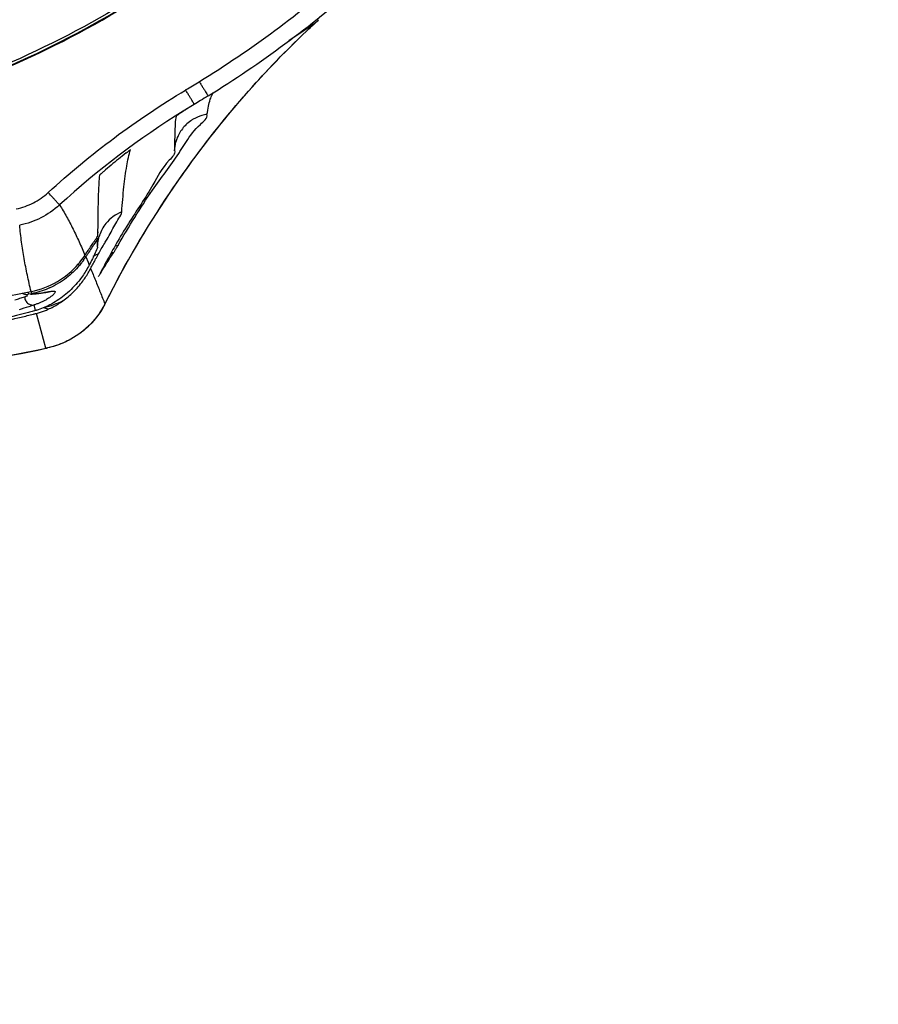
# Model space of a CAD drawing. Units: inches. Extents: x 1.2 to 15.8, y 0.3 to 10.5.
# Drawn here: x 12.7 to 12.9, y 6.5 to 6.7 of the extents above; entities that cross this region are included whole.
import ezdxf

# ---------------------------------------------------------------- set-up
doc = ezdxf.new("R2010")
doc.units = ezdxf.units.IN
doc.header["$LTSCALE"] = 0.935
doc.header["$MEASUREMENT"] = 0
doc.layers.get('0').update_dxf_attribs({"linetype": 'CONTINUOUS'})
doc.styles.get("Standard").update_dxf_attribs({"font": 'txt', "width": 0.8})
doc.dimstyles.new('DIMSTYLE_3', dxfattribs={"dimtxt": 0.1, "dimasz": 0.1875, "dimexe": 0.18, "dimexo": 0.0625, "dimgap": 0.09, "dimtad": 0, "dimtih": 1, "dimtoh": 1, "dimdec": 3, "dimlfac": 2, "dimzin": 4, "dimdsep": 46, "dimtxsty": 'STANDARD', "dimblk": 'CLOSED', "dimblk1": 'CLOSED', "dimblk2": 'CLOSED', "dimcen": 0.09, "dimadec": 0, "dimazin": 0, "dimtp": 0.005, "dimtm": 0.005, "dimtfac": 1, "dimtdec": 3, "dimtofl": 0, "dimtmove": 0, "dimatfit": 3, "dimldrblk": 'CLOSED', "dimfxl": 1, "dimtolj": 1, "dimtzin": 4, "dimarcsym": 0})

# ---------------------------------------------------------------- blocks, each defined once
blk = doc.blocks.new('_CLOSED')
at = {"color": 0, "linetype": 'BYBLOCK'}
for p, q in [((0, 0), (-1, 0.1667)), ((-1, 0.1667), (-1, -0.1667)), ((-1, -0.1667), (0, 0)), ((-1, 0), (0, 0))]:
    blk.add_line(p, q, dxfattribs=at)
blk = doc.blocks.new('*D17')
at = {"color": 2, "linetype": 'CONTINUOUS'}
for p, q in [((13.02917, 7.3538), (13.02917, 5.59739)), ((13.02917, 7.3538), (13.02917, 5.59739)), ((13.02693, 5.65989), (12.71645, 5.65989)), ((13.02917, 5.65989), (13.02693, 5.65989)), ((13.02917, 5.65989), (13.33917, 5.65989))]:
    blk.add_line(p, q, dxfattribs=at)
at = {"color": 2, "linetype": 'CONTINUOUS', "xscale": 0.1875, "yscale": 0.1875, "zscale": 0.1875}
blk.add_blockref('_CLOSED', (13.02917, 5.65989), dxfattribs=at)
at = {"color": 2, "linetype": 'CONTINUOUS', "xscale": 0.1875, "yscale": 0.1875, "zscale": 0.1875, "rotation": 180}
blk.add_blockref('_CLOSED', (13.02917, 5.65989), dxfattribs=at)
at = {"color": 2, "linetype": 'CONTINUOUS'}
for s, width, p in [('0%%d%%p10%%d SHAFT END MARK (OR KEY)', 0.803333, (10.25645, 5.60989)), ('ORIENTATION FOR ENCODER', 0.8, (10.82645, 5.45989)), ('ABSOLUTE POSITION = 0', 0.8, (10.98645, 5.30989))]:
    blk.add_text(s, height=0.1, dxfattribs=dict(at, width=width)).set_placement(p)

msp = doc.modelspace()

# ---------------------------------------------------------------- linework, layer by layer
at = {"color": 7, "linetype": 'CONTINUOUS'}
for p, q in [((12.801352, 6.746236), (12.795151, 6.742067)), ((12.801352, 6.746237), (12.801416, 6.746295)), ((12.777259, 6.729837), (12.777259, 6.729635)), ((12.773032, 6.727198), (12.770453, 6.725623)), ((12.768408, 6.71645), (12.768415, 6.716392)), ((12.750389, 6.693848), (12.750389, 6.693846)), ((12.747629, 6.691502), (12.74817, 6.690227)), ((12.74817, 6.690227), (12.748438, 6.689589)), ((12.750577, 6.686876), (12.750647, 6.687023)), ((12.734197, 6.682744), (12.733961, 6.682711)), ((12.734096, 6.683258), (12.734197, 6.682744)), ((12.734909, 6.682884), (12.734197, 6.682744)), ((12.73481, 6.683384), (12.734909, 6.682884)), ((12.735887, 6.678937), (12.735553, 6.680248)), ((12.752095, 6.680474), (12.752155, 6.680573)), ((12.738302, 6.670121), (12.736059, 6.678273)), ((12.738657, 6.670173), (12.738302, 6.67012)), ((12.738659, 6.670174), (12.738657, 6.670173))]:
    msp.add_line(p, q, dxfattribs=at)
for points, knots in [([(12.639168, 6.730964), (12.650288, 6.730964), (12.672568, 6.732716), (12.705134, 6.740536), (12.736084, 6.753355), (12.764645, 6.770857), (12.790117, 6.792612), (12.811873, 6.818084), (12.829375, 6.846645), (12.842195, 6.877595), (12.850014, 6.910161), (12.851767, 6.93244), (12.851767, 6.94356)], [0, 0, 0, 0, 0.1000005, 0.2000009, 0.3000012, 0.4000014, 0.5000015, 0.6000014, 0.7000012, 0.8000009, 0.9000005, 1, 1, 1, 1]), ([(12.639168, 6.734884), (12.650115, 6.734898), (12.672026, 6.736606), (12.704021, 6.744315), (12.734381, 6.756908), (12.762368, 6.774076), (12.78732, 6.795393), (12.808637, 6.820344), (12.825805, 6.848332), (12.838398, 6.878691), (12.846108, 6.910686), (12.847816, 6.932597), (12.84783, 6.943543)], [0, 0, 0, 0, 0.1002974, 0.200397, 0.3003479, 0.4001996, 0.5000015, 0.5998033, 0.6996545, 0.7996048, 0.8997035, 1, 1, 1, 1]), ([(12.639168, 6.729885), (12.650687, 6.729885), (12.673657, 6.731746), (12.707027, 6.739985), (12.738333, 6.753275), (12.757466, 6.765254), (12.766432, 6.771899)], [0, 0, 0, 0, 0.2537725, 0.505086, 0.7541365, 1, 1, 1, 1]), ([(12.774238, 6.732525), (12.780292, 6.736269), (12.792098, 6.744261), (12.808742, 6.757676), (12.81906, 6.767514), (12.824005, 6.772635)], [0, 0, 0, 0, 0.3333446, 0.6666565, 1, 1, 1, 1]), ([(12.77631, 6.729195), (12.782457, 6.732995), (12.794442, 6.74111), (12.81134, 6.754729), (12.821816, 6.764717), (12.826835, 6.769917)], [0, 0, 0, 0, 0.3333336, 0.6666669, 1, 1, 1, 1]), ([(12.764863, 6.756107), (12.755683, 6.749955), (12.736332, 6.738954), (12.705189, 6.726894), (12.672547, 6.719534), (12.650283, 6.717887), (12.639168, 6.717887)], [0, 0, 0, 0, 0.248914, 0.4992758, 0.7496379, 1, 1, 1, 1]), ([(12.639168, 6.717317), (12.650291, 6.717317), (12.672572, 6.718962), (12.705242, 6.726315), (12.736477, 6.738386), (12.755904, 6.749418), (12.765146, 6.755608)], [0, 0, 0, 0, 0.2500002, 0.5000004, 0.7500003, 1, 1, 1, 1]), ([(12.639168, 6.717252), (12.650128, 6.717252), (12.672092, 6.718843), (12.704347, 6.725961), (12.735298, 6.737686), (12.754619, 6.748431), (12.763841, 6.754477)], [0, 0, 0, 0, 0.2493986, 0.4990322, 0.7490847, 1, 1, 1, 1]), ([(12.752155, 6.680573), (12.756631, 6.68946), (12.766539, 6.70641), (12.783037, 6.727939), (12.794949, 6.74028), (12.800435, 6.745387)], [0, 0, 0, 0, 0.3676613, 0.7230975, 1, 1, 1, 1]), ([(12.784572, 6.72897), (12.784937, 6.729389), (12.789614, 6.734717), (12.794543, 6.739822), (12.799293, 6.744314)], [0, 0, 0, 0, 0.0783873, 1, 1, 1, 1]), ([(12.771007, 6.730557), (12.771541, 6.730877), (12.772606, 6.731521), (12.773681, 6.73218), (12.774224, 6.732517), (12.774237, 6.732525)], [0, 0, 0, 0, 0.4935772, 0.9871542, 1, 1, 1, 1]), ([(12.774196, 6.732499), (12.77435, 6.732251), (12.774649, 6.731768), (12.77508, 6.731073), (12.775466, 6.730451), (12.775789, 6.729932), (12.776048, 6.729516), (12.776199, 6.729276), (12.776268, 6.729168)], [0, 0, 0, 0, 0.2232029, 0.4350274, 0.6248578, 0.7831652, 0.9020219, 1, 1, 1, 1]), ([(12.738822, 6.706544), (12.743784, 6.711084), (12.754111, 6.719627), (12.765241, 6.727092), (12.771007, 6.730556)], [0, 0, 0, 0, 0.500002, 1, 1, 1, 1]), ([(12.773032, 6.727198), (12.772965, 6.727307), (12.772817, 6.727549), (12.772563, 6.727969), (12.772248, 6.728492), (12.77187, 6.729119), (12.77145, 6.729819), (12.771157, 6.730306), (12.771007, 6.730556)], [0, 0, 0, 0, 0.098107, 0.2170405, 0.3753718, 0.5651816, 0.7769538, 1, 1, 1, 1]), ([(12.767348, 6.706529), (12.768547, 6.708306), (12.773932, 6.716058), (12.779782, 6.723473), (12.784572, 6.72897)], [0, 0, 0, 0, 0.227117, 1, 1, 1, 1]), ([(12.776268, 6.729169), (12.775677, 6.728803), (12.774601, 6.728143), (12.77352, 6.72749), (12.773032, 6.727198)], [0, 0, 0, 0, 0.5501861, 1, 1, 1, 1]), ([(12.771363, 6.726179), (12.77134, 6.726164), (12.771042, 6.725969), (12.770745, 6.725774), (12.770472, 6.725594)], [0, 0, 0, 0, 0.079435, 1, 1, 1, 1]), ([(12.768798, 6.724413), (12.768625, 6.723893), (12.768547, 6.722398), (12.768482, 6.720901), (12.768456, 6.719945), (12.768455, 6.719904)], [0, 0, 0, 0, 0.3639945, 0.973257, 1, 1, 1, 1]), ([(12.769358, 6.724849), (12.769275, 6.724786), (12.769156, 6.724672), (12.76893, 6.724617), (12.768873, 6.724577)], [0, 0, 0, 0, 0.6045012, 1, 1, 1, 1]), ([(12.772227, 6.723368), (12.771802, 6.723075), (12.771273, 6.722637), (12.770801, 6.722144), (12.77069, 6.722021)], [0, 0, 0, 0, 0.7553665, 1, 1, 1, 1]), ([(12.771173, 6.718491), (12.772055, 6.71986), (12.77356, 6.721958), (12.776176, 6.72393), (12.776005, 6.724847)], [0, 0, 0, 0, 0.6449791, 1, 1, 1, 1]), ([(12.776005, 6.724847), (12.775608, 6.724791), (12.774491, 6.724552), (12.773225, 6.724013), (12.772411, 6.723495), (12.772227, 6.723368)], [0, 0, 0, 0, 0.2944983, 0.8362042, 1, 1, 1, 1]), ([(12.77069, 6.722021), (12.770053, 6.72132), (12.769335, 6.720207), (12.768862, 6.718929), (12.768744, 6.718521), (12.768729, 6.718469)], [0, 0, 0, 0, 0.6884464, 0.9598531, 1, 1, 1, 1]), ([(12.768413, 6.716315), (12.768446, 6.717009), (12.768655, 6.718144), (12.7689, 6.719038), (12.769315, 6.719815), (12.769307, 6.71982)], [0, 0, 0, 0, 0.5543131, 0.8694151, 1, 1, 1, 1]), ([(12.75706, 6.715802), (12.757129, 6.715857), (12.75726, 6.715962), (12.757451, 6.716112), (12.757615, 6.716242), (12.757779, 6.71637), (12.757879, 6.716447), (12.758132, 6.716643), (12.758077, 6.716596)], [0, 0, 0, 0, 0.2056267, 0.3920214, 0.5591878, 0.7065002, 0.8321629, 1, 1, 1, 1]), ([(12.768427, 6.716395), (12.768674, 6.715594), (12.765667, 6.712883), (12.763043, 6.707349), (12.759536, 6.702361), (12.757591, 6.699282)], [0, 0, 0, 0, 0.1270365, 0.4673029, 1, 1, 1, 1]), ([(12.755213, 6.694246), (12.757754, 6.698618), (12.762098, 6.705917), (12.767494, 6.712858), (12.769389, 6.715703)], [0, 0, 0, 0, 0.5903532, 1, 1, 1, 1]), ([(12.751829, 6.711498), (12.751762, 6.711441), (12.751634, 6.711331), (12.751452, 6.711174), (12.751292, 6.711032), (12.751145, 6.710909), (12.751013, 6.710768), (12.750853, 6.710707), (12.750841, 6.710626)], [0, 0, 0, 0, 0.2010079, 0.3830555, 0.5466587, 0.6909657, 0.8137723, 1, 1, 1, 1]), ([(12.756034, 6.702012), (12.75619, 6.703977), (12.756495, 6.707589), (12.756938, 6.71119), (12.757225, 6.71282)], [0, 0, 0, 0, 0.5435771, 1, 1, 1, 1]), ([(12.75084, 6.710626), (12.750716, 6.709345), (12.750547, 6.706478), (12.750432, 6.701695), (12.750403, 6.698199), (12.750395, 6.696285)], [0, 0, 0, 0, 0.2691377, 0.5999284, 1, 1, 1, 1]), ([(12.731359, 6.702734), (12.732774, 6.703032), (12.735433, 6.703965), (12.737749, 6.705571), (12.738821, 6.706544)], [0, 0, 0, 0, 0.4996658, 1, 1, 1, 1]), ([(12.741478, 6.703659), (12.74145, 6.703689), (12.741351, 6.703792), (12.741147, 6.704013), (12.740831, 6.704355), (12.740419, 6.704802), (12.739738, 6.705544), (12.739197, 6.706134), (12.738821, 6.706544)], [0, 0, 0, 0, 0.0315315, 0.1094646, 0.2300888, 0.3876506, 0.5746014, 1, 1, 1, 1]), ([(12.741492, 6.703672), (12.740148, 6.702451), (12.737249, 6.700439), (12.73392, 6.699271), (12.732152, 6.698899)], [0, 0, 0, 0, 0.5012657, 1, 1, 1, 1]), ([(12.741466, 6.703654), (12.742059, 6.702759), (12.74317, 6.700909), (12.744672, 6.698005), (12.746091, 6.694995), (12.746992, 6.692943), (12.747439, 6.691904)], [0, 0, 0, 0, 0.2436749, 0.4905485, 0.7427758, 1, 1, 1, 1]), ([(12.756034, 6.702012), (12.755308, 6.701733), (12.753933, 6.700973), (12.752423, 6.699522), (12.751418, 6.698003), (12.750987, 6.697009), (12.750814, 6.696476), (12.750801, 6.696437)], [0, 0, 0, 0, 0.2949836, 0.5902925, 0.7871231, 0.9842627, 1, 1, 1, 1]), ([(12.752606, 6.695654), (12.752921, 6.696201), (12.753848, 6.697828), (12.754942, 6.699925), (12.755991, 6.701479), (12.756034, 6.702012)], [0, 0, 0, 0, 0.261901, 0.7784845, 1, 1, 1, 1]), ([(12.734805, 6.683383), (12.734505, 6.68466), (12.733931, 6.687219), (12.733176, 6.69108), (12.732552, 6.694972), (12.732259, 6.697585), (12.732152, 6.698897)], [0, 0, 0, 0, 0.2496848, 0.4993977, 0.749264, 1, 1, 1, 1]), ([(12.747453, 6.691912), (12.747934, 6.692647), (12.748906, 6.694111), (12.749896, 6.695562), (12.750395, 6.696285)], [0, 0, 0, 0, 0.4999083, 1, 1, 1, 1]), ([(12.750389, 6.693848), (12.750389, 6.694055), (12.750386, 6.694469), (12.750387, 6.695089), (12.750392, 6.695501), (12.750393, 6.695707)], [0, 0, 0, 0, 0.3341448, 0.6674521, 1, 1, 1, 1]), ([(12.750821, 6.696408), (12.75087, 6.696535), (12.75094, 6.696705), (12.75091, 6.696644), (12.750905, 6.696633)], [0, 0, 0, 0, 0.8572588, 1, 1, 1, 1]), ([(12.749535, 6.694416), (12.749473, 6.694321), (12.748879, 6.693422), (12.748289, 6.692521), (12.747765, 6.691712)], [0, 0, 0, 0, 0.1052642, 1, 1, 1, 1]), ([(12.750389, 6.693846), (12.750388, 6.693596), (12.750042, 6.692873), (12.749734, 6.692182), (12.749511, 6.691717)], [0, 0, 0, 0, 0.3247509, 1, 1, 1, 1]), ([(12.75521, 6.694243), (12.755182, 6.694194), (12.755117, 6.694075), (12.754996, 6.693881), (12.754852, 6.693647), (12.754691, 6.69339), (12.754518, 6.693117), (12.754339, 6.692835), (12.754215, 6.692647), (12.754154, 6.692552)], [0, 0, 0, 0, 0.0846376, 0.2035547, 0.3436408, 0.4980201, 0.6613344, 0.8293384, 1, 1, 1, 1]), ([(12.734805, 6.683383), (12.736989, 6.683815), (12.740514, 6.685163), (12.744696, 6.688334), (12.74664, 6.690669), (12.747454, 6.691914)], [0, 0, 0, 0, 0.4280274, 0.7139496, 1, 1, 1, 1]), ([(12.747203, 6.690871), (12.747033, 6.690629), (12.746799, 6.690311), (12.746556, 6.690001), (12.746494, 6.689924)], [0, 0, 0, 0, 0.7505792, 1, 1, 1, 1]), ([(12.746783, 6.691136), (12.746808, 6.69112), (12.746874, 6.691075), (12.74694, 6.691031), (12.746983, 6.691004)], [0, 0, 0, 0, 0.3675703, 1, 1, 1, 1]), ([(12.746983, 6.691004), (12.747, 6.690992), (12.747073, 6.690946), (12.747146, 6.690902), (12.747203, 6.690871)], [0, 0, 0, 0, 0.2455409, 1, 1, 1, 1]), ([(12.747629, 6.691502), (12.74757, 6.691523), (12.747452, 6.691578), (12.747333, 6.691647), (12.747267, 6.691685), (12.747261, 6.691689)], [0, 0, 0, 0, 0.4506886, 0.9459516, 1, 1, 1, 1]), ([(12.750588, 6.692171), (12.750364, 6.692092), (12.749928, 6.691915), (12.749511, 6.691697), (12.749311, 6.69158)], [0, 0, 0, 0, 0.5080059, 1, 1, 1, 1]), ([(12.752064, 6.689256), (12.752408, 6.689808), (12.753099, 6.69091), (12.753804, 6.692004), (12.754157, 6.69255)], [0, 0, 0, 0, 0.4998056, 1, 1, 1, 1]), ([(12.746119, 6.689469), (12.745211, 6.688399), (12.743096, 6.686384), (12.740552, 6.684861), (12.739136, 6.684227), (12.739099, 6.684211)], [0, 0, 0, 0, 0.4769307, 0.9863167, 1, 1, 1, 1]), ([(12.745667, 6.689843), (12.745701, 6.689813), (12.745779, 6.689748), (12.745856, 6.689683), (12.745898, 6.689648)], [0, 0, 0, 0, 0.450146, 1, 1, 1, 1]), ([(12.745898, 6.689648), (12.745916, 6.689633), (12.745989, 6.689572), (12.746062, 6.689511), (12.746118, 6.689466)], [0, 0, 0, 0, 0.246092, 1, 1, 1, 1]), ([(12.747666, 6.688221), (12.747406, 6.687796), (12.746867, 6.686981), (12.746277, 6.686203), (12.745978, 6.685831)], [0, 0, 0, 0, 0.5105601, 1, 1, 1, 1]), ([(12.749888, 6.686012), (12.750259, 6.685086), (12.750993, 6.683243), (12.751727, 6.6814), (12.752091, 6.680483)], [0, 0, 0, 0, 0.5026744, 1, 1, 1, 1]), ([(12.730994, 6.681423), (12.731398, 6.681548), (12.732166, 6.681793), (12.732931, 6.68205), (12.733293, 6.682175)], [0, 0, 0, 0, 0.5246644, 1, 1, 1, 1]), ([(12.732761, 6.683015), (12.732801, 6.68299), (12.73296, 6.682897), (12.733245, 6.682779), (12.733556, 6.682717), (12.733735, 6.682707), (12.733792, 6.682706)], [0, 0, 0, 0, 0.13135, 0.5049048, 0.8455763, 1, 1, 1, 1]), ([(12.733293, 6.682175), (12.733298, 6.682012), (12.733347, 6.681688), (12.733532, 6.681232), (12.733818, 6.680834), (12.734188, 6.680518), (12.734513, 6.680356), (12.734702, 6.680297), (12.734741, 6.680286)], [0, 0, 0, 0, 0.1920651, 0.3844093, 0.5759389, 0.7657461, 0.953322, 1, 1, 1, 1]), ([(12.73493, 6.682794), (12.735406, 6.682829), (12.736286, 6.68292), (12.737499, 6.683098), (12.738379, 6.683254), (12.738855, 6.683341), (12.738997, 6.683365)], [0, 0, 0, 0, 0.3477379, 0.646445, 0.8947038, 1, 1, 1, 1]), ([(12.735397, 6.682813), (12.735818, 6.68285), (12.73658, 6.682934), (12.737323, 6.683045), (12.737669, 6.683096)], [0, 0, 0, 0, 0.5519911, 1, 1, 1, 1]), ([(12.739293, 6.682065), (12.739169, 6.681977), (12.738752, 6.681695), (12.737956, 6.681232), (12.737041, 6.680799), (12.736428, 6.680557), (12.736198, 6.680472)], [0, 0, 0, 0, 0.1305228, 0.4337317, 0.7894368, 1, 1, 1, 1]), ([(12.742968, 6.682763), (12.741919, 6.681888), (12.73984, 6.680469), (12.737529, 6.679469), (12.736448, 6.679113)], [0, 0, 0, 0, 0.5452599, 1, 1, 1, 1]), ([(12.737669, 6.683096), (12.737931, 6.683135), (12.738373, 6.6832), (12.738762, 6.683276), (12.739041, 6.683286), (12.739072, 6.683289)], [0, 0, 0, 0, 0.553129, 0.9086008, 1, 1, 1, 1]), ([(12.738997, 6.683365), (12.739119, 6.683387), (12.739347, 6.683424), (12.739662, 6.683469), (12.739925, 6.683493), (12.740136, 6.683495), (12.740294, 6.683474), (12.740411, 6.683425), (12.740494, 6.683283), (12.740364, 6.683014), (12.740074, 6.68269), (12.739688, 6.682357), (12.739404, 6.682144), (12.739293, 6.682065)], [0, 0, 0, 0, 0.1131681, 0.2102751, 0.2904695, 0.3540508, 0.4019399, 0.436753, 0.4651062, 0.5411065, 0.6762735, 0.8758854, 1, 1, 1, 1]), ([(12.734891, 6.680028), (12.734094, 6.679768), (12.733127, 6.679469), (12.732157, 6.679183), (12.731991, 6.679135)], [0, 0, 0, 0, 0.8290277, 1, 1, 1, 1]), ([(12.734741, 6.680286), (12.734854, 6.680255), (12.735125, 6.680206), (12.7354, 6.680219), (12.735554, 6.680248)], [0, 0, 0, 0, 0.4301506, 1, 1, 1, 1]), ([(12.74222, 6.681181), (12.741515, 6.680841), (12.740067, 6.680228), (12.738565, 6.679759), (12.737795, 6.67956)], [0, 0, 0, 0, 0.496129, 1, 1, 1, 1]), ([(12.738847, 6.679242), (12.738656, 6.679317), (12.738309, 6.679436), (12.737953, 6.679526), (12.737795, 6.67956)], [0, 0, 0, 0, 0.5602935, 1, 1, 1, 1]), ([(12.752155, 6.680574), (12.751277, 6.67883), (12.748985, 6.675591), (12.744288, 6.671971), (12.740571, 6.67058), (12.738661, 6.670174)], [0, 0, 0, 0, 0.333604, 0.6662974, 1, 1, 1, 1]), ([(12.738848, 6.67924), (12.739241, 6.679415), (12.740016, 6.679795), (12.741143, 6.680442), (12.741868, 6.680924), (12.742223, 6.681177)], [0, 0, 0, 0, 0.3310357, 0.6643435, 1, 1, 1, 1]), ([(12.545872, 6.677386), (12.549777, 6.676449), (12.559629, 6.674286), (12.576166, 6.671373), (12.595933, 6.668876), (12.617107, 6.667238), (12.63902, 6.666685), (12.660949, 6.667224), (12.682167, 6.668854), (12.702004, 6.671346), (12.718623, 6.674269), (12.728532, 6.676443), (12.732464, 6.677386)], [0, 0, 0, 0, 0.0640133, 0.1607567, 0.2676083, 0.3815344, 0.4991923, 0.6169162, 0.7310854, 0.8383241, 0.9355284, 1, 1, 1, 1]), ([(12.732331, 6.677971), (12.727579, 6.676779), (12.717149, 6.674466), (12.70025, 6.671527), (12.681183, 6.669147), (12.660593, 6.667578), (12.643482, 6.667157), (12.633332, 6.667259), (12.630397, 6.667318)], [0, 0, 0, 0, 0.1430216, 0.3117434, 0.5005559, 0.7037238, 0.9143318, 1, 1, 1, 1]), ([(12.743956, 6.672145), (12.743934, 6.672133), (12.743524, 6.671913), (12.743107, 6.671706), (12.742706, 6.671525)], [0, 0, 0, 0, 0.0549132, 1, 1, 1, 1]), ([(12.698362, 6.663427), (12.70136, 6.663798), (12.714746, 6.665582), (12.728052, 6.667932), (12.738306, 6.670099)], [0, 0, 0, 0, 0.2237128, 1, 1, 1, 1]), ([(12.710463, 6.6651), (12.710714, 6.665138), (12.719559, 6.66647), (12.728366, 6.668051), (12.736876, 6.669821)], [0, 0, 0, 0, 0.0282829, 1, 1, 1, 1])]:
    msp.add_open_spline(points, degree=3, knots=knots, dxfattribs=at)
for points in [[(12.800435, 6.745387), (12.800655, 6.745592), (12.800875, 6.745796), (12.801096, 6.746)], [(12.800436, 6.745387), (12.800656, 6.745592), (12.800876, 6.745797), (12.801097, 6.746001)], [(12.801096, 6.746), (12.801157, 6.746056), (12.801218, 6.746113), (12.80128, 6.746169)], [(12.801097, 6.746001), (12.801136, 6.746038), (12.801176, 6.746074), (12.801215, 6.74611)], [(12.801215, 6.74611), (12.801261, 6.746152), (12.801306, 6.746194), (12.801352, 6.746236)], [(12.80128, 6.746169), (12.801325, 6.746211), (12.801371, 6.746253), (12.801416, 6.746295)], [(12.801352, 6.746236), (12.801414, 6.746293), (12.801476, 6.74635), (12.801538, 6.746407)], [(12.801416, 6.746295), (12.801587, 6.746451), (12.801757, 6.746608), (12.801927, 6.746765)], [(12.801538, 6.746407), (12.801667, 6.746527), (12.801797, 6.746646), (12.801927, 6.746766)], [(12.801927, 6.746765), (12.802013, 6.746844), (12.802098, 6.746922), (12.802183, 6.747001)], [(12.801951, 6.746788), (12.802028, 6.746859), (12.802105, 6.74693), (12.802182, 6.747002)], [(12.799293, 6.744314), (12.799672, 6.744673), (12.800053, 6.745031), (12.800436, 6.745387)], [(12.777259, 6.729635), (12.777311, 6.729749), (12.777374, 6.729858), (12.777443, 6.729964)], [(12.776363, 6.726752), (12.77648, 6.727299), (12.77661, 6.727844), (12.776778, 6.728378)], [(12.776778, 6.728378), (12.776838, 6.728567), (12.776902, 6.728755), (12.776971, 6.728941)], [(12.776971, 6.728941), (12.777059, 6.729175), (12.777154, 6.729406), (12.777259, 6.729633)], [(12.770453, 6.725623), (12.760161, 6.719228), (12.750425, 6.711848), (12.741492, 6.703672)], [(12.76966, 6.725052), (12.76956, 6.724984), (12.769452, 6.72492), (12.769358, 6.724849)], [(12.770472, 6.725594), (12.770201, 6.725415), (12.769931, 6.725235), (12.769661, 6.725053)], [(12.776005, 6.724847), (12.776114, 6.725484), (12.776229, 6.72612), (12.776363, 6.726752)], [(12.768873, 6.724577), (12.768841, 6.724554), (12.768819, 6.724525), (12.768818, 6.724485)], [(12.768455, 6.719904), (12.768424, 6.718756), (12.768415, 6.717602), (12.768408, 6.71645)], [(12.76997, 6.716591), (12.770377, 6.717225), (12.770765, 6.71786), (12.771173, 6.718491)], [(12.757225, 6.71282), (12.75745, 6.714094), (12.757727, 6.715361), (12.758066, 6.71661)], [(12.769389, 6.715703), (12.769587, 6.715999), (12.76978, 6.716295), (12.76997, 6.716591)], [(12.755292, 6.714397), (12.754709, 6.71392), (12.754129, 6.713441), (12.753552, 6.712957)], [(12.757046, 6.715812), (12.756458, 6.715344), (12.755874, 6.714872), (12.755292, 6.714397)], [(12.753552, 6.712957), (12.752974, 6.712474), (12.7524, 6.711987), (12.751829, 6.711498)], [(12.752384, 6.681047), (12.756841, 6.689838), (12.761838, 6.698359), (12.767348, 6.706529)], [(12.757591, 6.699282), (12.756594, 6.697703), (12.755648, 6.696115), (12.754734, 6.694518)], [(12.750393, 6.695707), (12.750106, 6.695277), (12.74982, 6.694847), (12.749535, 6.694416)], [(12.75039, 6.693845), (12.750408, 6.694439), (12.750497, 6.695064), (12.750573, 6.695522)], [(12.7504, 6.695908), (12.750396, 6.695841), (12.750393, 6.695774), (12.750393, 6.695707)], [(12.75047, 6.697092), (12.750482, 6.697179), (12.750496, 6.697263), (12.750511, 6.69735)], [(12.750573, 6.695522), (12.750614, 6.695772), (12.750652, 6.695972), (12.750821, 6.696408)], [(12.750801, 6.696437), (12.750779, 6.696368), (12.750758, 6.696299), (12.750738, 6.696229)], [(12.752075, 6.69474), (12.752159, 6.694884), (12.752243, 6.695028), (12.752327, 6.695173)], [(12.752327, 6.695173), (12.75242, 6.695333), (12.752513, 6.695494), (12.752606, 6.695654)], [(12.750588, 6.692171), (12.750811, 6.692563), (12.751036, 6.692955), (12.751263, 6.693346)], [(12.751263, 6.693346), (12.751533, 6.693811), (12.751805, 6.694275), (12.752075, 6.69474)], [(12.754734, 6.694518), (12.754403, 6.693939), (12.754077, 6.693359), (12.753753, 6.692778)], [(12.754614, 6.694097), (12.754811, 6.694154), (12.75501, 6.694202), (12.75521, 6.694243)], [(12.747345, 6.691082), (12.747298, 6.691011), (12.747251, 6.690941), (12.747203, 6.690871)], [(12.747629, 6.691502), (12.747534, 6.691362), (12.74744, 6.691222), (12.747345, 6.691082)], [(12.747765, 6.691712), (12.747719, 6.691642), (12.747674, 6.691572), (12.747629, 6.691502)], [(12.749177, 6.691037), (12.748934, 6.690555), (12.748682, 6.690074), (12.748435, 6.689595)], [(12.749511, 6.691717), (12.749403, 6.69149), (12.749291, 6.691263), (12.749177, 6.691037)], [(12.749329, 6.689882), (12.749529, 6.690257), (12.749732, 6.690631), (12.749936, 6.691003)], [(12.749936, 6.691003), (12.750151, 6.691394), (12.750368, 6.691784), (12.750588, 6.692171)], [(12.752745, 6.690947), (12.752616, 6.690709), (12.752486, 6.69047), (12.752357, 6.690232)], [(12.753398, 6.692138), (12.753179, 6.691742), (12.752962, 6.691345), (12.752745, 6.690947)], [(12.753753, 6.692778), (12.753634, 6.692565), (12.753516, 6.692352), (12.753398, 6.692138)], [(12.754157, 6.69255), (12.753969, 6.692474), (12.753784, 6.692388), (12.753605, 6.692292)], [(12.746494, 6.689924), (12.746372, 6.68977), (12.746247, 6.689619), (12.74612, 6.689468)], [(12.748438, 6.689589), (12.748197, 6.689124), (12.747939, 6.688668), (12.747666, 6.688221)], [(12.748337, 6.688014), (12.748485, 6.688274), (12.748627, 6.688537), (12.748763, 6.688802)], [(12.748762, 6.688803), (12.748949, 6.689164), (12.749138, 6.689524), (12.749329, 6.689882)], [(12.748763, 6.688802), (12.74914, 6.687872), (12.749515, 6.686943), (12.749888, 6.686012)], [(12.752357, 6.690232), (12.751891, 6.689369), (12.751429, 6.688504), (12.750969, 6.687636)], [(12.75104, 6.687597), (12.751379, 6.688151), (12.751721, 6.688704), (12.752064, 6.689256)], [(12.746921, 6.685827), (12.747436, 6.686527), (12.747909, 6.687259), (12.748337, 6.688014)], [(12.750969, 6.687636), (12.75086, 6.687432), (12.750752, 6.687227), (12.750643, 6.687022)], [(12.738823, 6.68409), (12.737562, 6.683554), (12.736241, 6.683146), (12.734909, 6.682884)], [(12.739099, 6.684211), (12.739007, 6.68417), (12.738915, 6.68413), (12.738823, 6.68409)], [(12.745978, 6.685831), (12.745078, 6.684716), (12.74407, 6.683683), (12.742968, 6.682763)], [(12.744716, 6.683275), (12.745518, 6.684066), (12.746255, 6.68492), (12.746921, 6.685827)], [(12.68363, 6.676059), (12.700792, 6.677607), (12.717893, 6.680053), (12.734792, 6.68338)], [(12.733293, 6.682175), (12.733556, 6.682266), (12.733817, 6.682365), (12.734074, 6.682471)], [(12.733792, 6.682706), (12.733848, 6.682705), (12.733904, 6.682707), (12.733959, 6.682711)], [(12.734674, 6.682759), (12.734915, 6.682774), (12.735156, 6.682792), (12.735397, 6.682813)], [(12.742223, 6.681177), (12.743107, 6.681808), (12.743942, 6.682511), (12.744716, 6.683275)], [(12.735554, 6.680248), (12.735333, 6.680173), (12.735112, 6.6801), (12.734891, 6.680028)], [(12.735844, 6.680345), (12.735747, 6.680312), (12.735651, 6.680279), (12.735554, 6.680248)], [(12.736198, 6.680472), (12.73608, 6.680428), (12.735962, 6.680386), (12.735844, 6.680345)], [(12.73607, 6.678993), (12.736009, 6.678974), (12.735948, 6.678955), (12.735887, 6.678937)], [(12.736448, 6.679113), (12.736322, 6.679071), (12.736197, 6.679031), (12.73607, 6.678993)], [(12.737985, 6.678881), (12.738276, 6.678993), (12.738564, 6.679112), (12.738848, 6.67924)], [(12.751647, 6.67965), (12.750824, 6.678218), (12.749816, 6.676884), (12.74866, 6.675699)], [(12.752095, 6.680474), (12.751952, 6.680196), (12.751803, 6.679921), (12.751647, 6.67965)], [(12.752091, 6.680483), (12.752092, 6.68048), (12.752094, 6.680477), (12.752095, 6.680474)], [(12.752095, 6.680474), (12.752191, 6.680665), (12.752288, 6.680856), (12.752384, 6.681047)], [(12.7336, 6.678298), (12.733178, 6.678186), (12.732755, 6.678077), (12.732331, 6.677971)], [(12.732464, 6.677386), (12.733431, 6.677619), (12.734397, 6.677855), (12.735362, 6.678097)], [(12.734773, 6.678617), (12.734383, 6.678508), (12.733992, 6.678401), (12.7336, 6.678298)], [(12.735887, 6.678937), (12.735516, 6.678828), (12.735145, 6.678721), (12.734773, 6.678617)], [(12.735362, 6.678097), (12.735594, 6.678155), (12.735826, 6.678214), (12.736059, 6.678272)], [(12.736059, 6.678273), (12.736393, 6.678357), (12.736725, 6.678451), (12.737054, 6.678556)], [(12.737054, 6.678556), (12.737367, 6.678655), (12.737678, 6.678764), (12.737985, 6.678881)], [(12.747915, 6.674976), (12.746719, 6.673873), (12.745387, 6.672921), (12.743956, 6.672145)], [(12.74866, 6.675699), (12.748418, 6.675452), (12.74817, 6.67521), (12.747915, 6.674976)], [(12.736876, 6.669821), (12.737351, 6.66992), (12.737827, 6.67002), (12.738302, 6.67012)], [(12.738644, 6.67019), (12.73853, 6.670166), (12.738416, 6.670143), (12.738302, 6.670121)], [(12.738306, 6.670099), (12.738423, 6.670124), (12.73854, 6.670149), (12.738657, 6.670173)], [(12.742706, 6.671525), (12.741404, 6.670934), (12.740037, 6.670485), (12.738644, 6.67019)]]:
    msp.add_open_spline(points, degree=3, dxfattribs=at)

# ---------------------------------------------------------------- dimensions: what is measured, and where the dimension line sits
at = {"color": 2, "linetype": 'CONTINUOUS'}
dim = msp.add_linear_dim(base=(13.029168, 5.659894), p1=(13.029168, 7.353797), p2=(13.029168, 7.353797), text='0%%d%%p10%%d SHAFT END MARK (OR KEY)\\PORIENTATION FOR ENCODER\\PABSOLUTE POSITION = 0', dimstyle='DIMSTYLE_3', dxfattribs=at)
dim.commit()
dim.dimension.update_dxf_attribs({"geometry": '*D17', "text_midpoint": (11.461451, 5.509894), "dimtype": 160})

doc.saveas('drawing.dxf')
